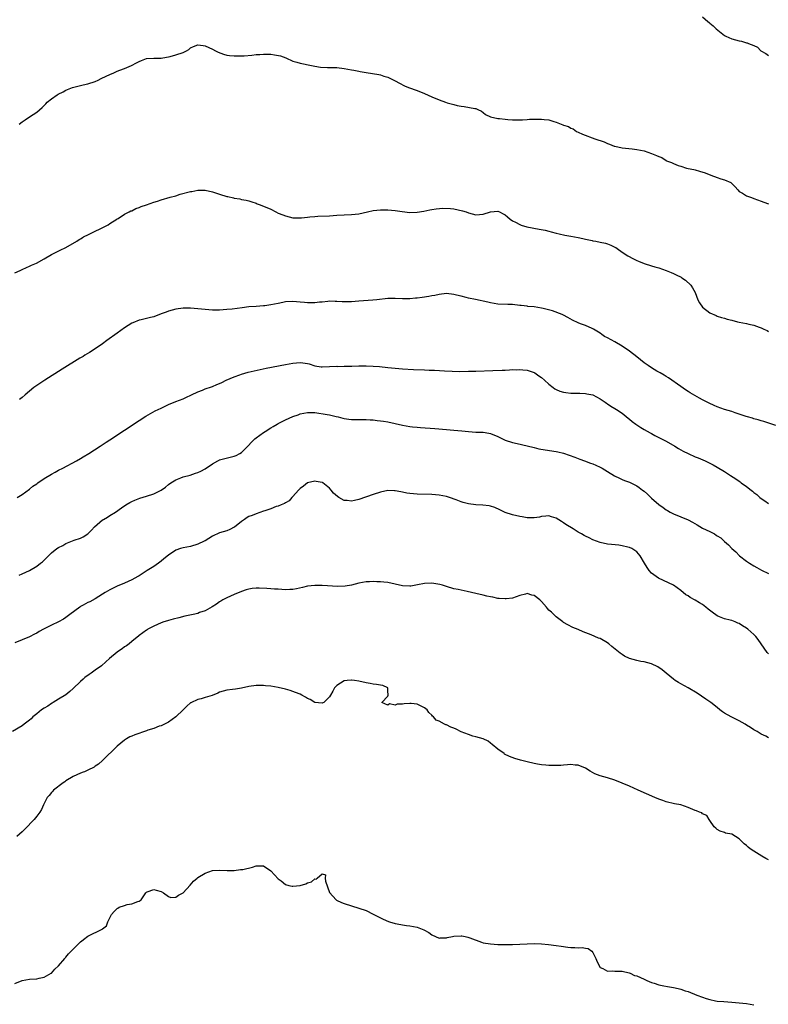
# Model space of a CAD drawing. Units: inches. Extents: x 2604000 to 2607000, y 1500000 to 1503000.
# Drawn here: x 2605748 to 2605953, y 1501432 to 1501702 of the extents above; entities that cross this region are included whole.
import ezdxf

# ---------------------------------------------------------------- set-up
doc = ezdxf.new("R2010")
doc.units = ezdxf.units.IN
doc.header["$MEASUREMENT"] = 0
doc.layers.add('LD26041500_10ft', color=80, linetype='Continuous')

msp = doc.modelspace()

# ---------------------------------------------------------------- linework, layer by layer
at = {"layer": 'LD26041500_10ft'}
for points, elevation in [([(2605935, 1501702.33), (2605936.38, 1501701), (2605936.75, 1501700.75), (2605937, 1501700.55), (2605937.89, 1501699.88), (2605938.66, 1501699), (2605941, 1501697.19), (2605941.32, 1501697), (2605943, 1501696.27), (2605944.02, 1501696.02), (2605945, 1501695.75), (2605945.64, 1501695.64), (2605947, 1501695.2), (2605947.17, 1501695.17), (2605947.5, 1501695), (2605949, 1501694.46), (2605949.98, 1501693.98), (2605950.92, 1501693), (2605952.25, 1501692.25), (2605953, 1501691.71)], 8450), ([(2605748.18, 1501673), (2605749, 1501673.59), (2605749.83, 1501674.17), (2605751, 1501674.94), (2605753, 1501676.23), (2605754.48, 1501677.52), (2605755, 1501678.1), (2605755.47, 1501678.53), (2605755.9, 1501679), (2605757, 1501679.94), (2605758.57, 1501681), (2605758.85, 1501681.15), (2605760.19, 1501681.81), (2605761, 1501682.26), (2605762.79, 1501683), (2605763.11, 1501683.11), (2605765, 1501683.52), (2605765.68, 1501683.71), (2605765.71, 1501683.71), (2605767, 1501683.96), (2605769, 1501684.66), (2605769.83, 1501685), (2605770.59, 1501685.41), (2605771.94, 1501686.06), (2605773, 1501686.55), (2605774.11, 1501687), (2605775, 1501687.42), (2605775.7, 1501687.7), (2605777, 1501688.19), (2605778.88, 1501689), (2605780.3, 1501689.7), (2605781, 1501690.11), (2605781.66, 1501690.34), (2605783, 1501690.89), (2605785, 1501691.04), (2605787.02, 1501691.02), (2605789.44, 1501691.44), (2605791, 1501691.91), (2605793, 1501692.6), (2605793.95, 1501693), (2605794.58, 1501693.42), (2605795, 1501693.8), (2605795.83, 1501694.17), (2605797, 1501694.66), (2605798.46, 1501694.46), (2605799, 1501694.42), (2605801, 1501693.48), (2605801.84, 1501693), (2605802.61, 1501692.61), (2605804.06, 1501692.06), (2605805, 1501691.85), (2605805.72, 1501691.72), (2605807, 1501691.63), (2605807.61, 1501691.61), (2605809, 1501691.63), (2605809.66, 1501691.66), (2605811.82, 1501691.82), (2605813, 1501691.97), (2605814, 1501692), (2605815, 1501692.12), (2605816.07, 1501692.07), (2605817, 1501692.07), (2605817.95, 1501691.95), (2605819.62, 1501691.62), (2605821.06, 1501691.06), (2605823, 1501690.23), (2605824.12, 1501689.88), (2605825, 1501689.63), (2605828.11, 1501689), (2605829, 1501688.8), (2605830.55, 1501688.55), (2605832.45, 1501688.45), (2605833, 1501688.49), (2605834.42, 1501688.42), (2605835, 1501688.43), (2605837, 1501688.16), (2605838.01, 1501688.01), (2605839, 1501687.79), (2605839.7, 1501687.7), (2605841, 1501687.42), (2605841.38, 1501687.38), (2605843, 1501687.07), (2605846.54, 1501686.54), (2605847, 1501686.42), (2605847.87, 1501686.13), (2605849, 1501685.84), (2605850.6, 1501685), (2605851, 1501684.81), (2605852.16, 1501684.16), (2605853.48, 1501683.48), (2605854.65, 1501683), (2605857, 1501682.19), (2605859, 1501681.38), (2605861, 1501680.46), (2605863, 1501679.61), (2605864.71, 1501679), (2605865.15, 1501678.85), (2605867, 1501678.32), (2605867.9, 1501678.1), (2605869, 1501677.86), (2605869.78, 1501677.78), (2605872.75, 1501677.25), (2605873, 1501677.23), (2605873.56, 1501677), (2605874.52, 1501676.52), (2605875, 1501676.17), (2605875.64, 1501675.64), (2605877, 1501674.96), (2605879, 1501674.57), (2605879.48, 1501674.52), (2605881, 1501674.32), (2605881.77, 1501674.23), (2605883, 1501674.13), (2605885, 1501674.14), (2605885.8, 1501674.2), (2605887, 1501674.25), (2605887.69, 1501674.31), (2605889, 1501674.35), (2605891, 1501674.37), (2605891.73, 1501674.27), (2605893, 1501674.12), (2605894.31, 1501673.69), (2605895, 1501673.52), (2605896.83, 1501672.83), (2605897, 1501672.73), (2605898.35, 1501672.35), (2605899, 1501671.88), (2605899.66, 1501671.66), (2605900.53, 1501671), (2605901, 1501670.75), (2605902.21, 1501670.21), (2605905.52, 1501669), (2605906.64, 1501668.64), (2605907, 1501668.49), (2605908.12, 1501668.12), (2605909, 1501667.73), (2605909.54, 1501667.54), (2605910.85, 1501667), (2605911, 1501666.95), (2605913, 1501666.53), (2605915.77, 1501666.23), (2605917, 1501666.07), (2605919, 1501665.66), (2605921, 1501664.95), (2605922.42, 1501664.42), (2605923, 1501664.12), (2605923.83, 1501663.83), (2605925, 1501663.06), (2605925.12, 1501663), (2605926.5, 1501662.5), (2605927, 1501662.23), (2605928.28, 1501661.72), (2605929, 1501661.48), (2605930.57, 1501661), (2605931, 1501660.89), (2605932.59, 1501660.59), (2605933, 1501660.47), (2605934.18, 1501660.18), (2605935.65, 1501659.65), (2605937.21, 1501659), (2605939, 1501658.39), (2605939.96, 1501658.04), (2605941, 1501657.78), (2605942.68, 1501657), (2605942.88, 1501656.88), (2605943, 1501656.75), (2605943.88, 1501655.88), (2605944.59, 1501655), (2605945, 1501654.6), (2605945.86, 1501654.15), (2605947, 1501653.42), (2605948.06, 1501653), (2605948.77, 1501652.77), (2605949, 1501652.71), (2605951, 1501651.93), (2605951.7, 1501651.7), (2605953, 1501651.2)], 8460), ([(2605747, 1501632.36), (2605748.44, 1501633), (2605749, 1501633.31), (2605750.19, 1501633.81), (2605751, 1501634.2), (2605751.58, 1501634.42), (2605752.9, 1501635), (2605755, 1501636.19), (2605757, 1501637.38), (2605759.43, 1501638.57), (2605761, 1501639.29), (2605763.96, 1501641), (2605764.57, 1501641.43), (2605765, 1501641.67), (2605765.68, 1501642.08), (2605765.83, 1501642.17), (2605767.17, 1501642.83), (2605769, 1501643.7), (2605770.37, 1501644.37), (2605771.61, 1501645), (2605772.49, 1501645.51), (2605773, 1501645.83), (2605774.87, 1501647), (2605775, 1501647.1), (2605775.23, 1501647.23), (2605777, 1501648.38), (2605778.24, 1501649), (2605778.72, 1501649.28), (2605779, 1501649.33), (2605780.06, 1501649.94), (2605781, 1501650.19), (2605781.53, 1501650.47), (2605783, 1501650.95), (2605785, 1501651.69), (2605785.98, 1501651.98), (2605787, 1501652.33), (2605789.49, 1501653), (2605791, 1501653.44), (2605792.19, 1501653.81), (2605795, 1501654.56), (2605795.39, 1501654.61), (2605797, 1501654.91), (2605799, 1501654.95), (2605801, 1501654.53), (2605803, 1501653.85), (2605805, 1501653.24), (2605805.21, 1501653.21), (2605806.82, 1501652.82), (2605807, 1501652.76), (2605808.55, 1501652.55), (2605809, 1501652.37), (2605810.25, 1501652.25), (2605811, 1501652), (2605811.8, 1501651.8), (2605813, 1501651.39), (2605813.25, 1501651.25), (2605813.81, 1501651), (2605815, 1501650.61), (2605817, 1501649.72), (2605818.32, 1501649), (2605819, 1501648.7), (2605820.23, 1501648.23), (2605821, 1501647.89), (2605823, 1501647.42), (2605823.38, 1501647.38), (2605825.39, 1501647.39), (2605827, 1501647.59), (2605827.62, 1501647.62), (2605829, 1501647.78), (2605829.8, 1501647.8), (2605833, 1501647.93), (2605835, 1501648.08), (2605837, 1501648.19), (2605839, 1501648.28), (2605841, 1501648.5), (2605843.43, 1501649), (2605845, 1501649.35), (2605847, 1501649.6), (2605849, 1501649.57), (2605851, 1501649.36), (2605852.92, 1501649.08), (2605855, 1501648.86), (2605857, 1501648.94), (2605858.77, 1501649.23), (2605860.46, 1501649.55), (2605861, 1501649.62), (2605862.18, 1501649.82), (2605864.02, 1501649.98), (2605866.09, 1501649.91), (2605867, 1501649.8), (2605869.33, 1501649.33), (2605870.34, 1501649), (2605871, 1501648.72), (2605873, 1501648.18), (2605875, 1501648.4), (2605877, 1501649.06), (2605879, 1501649.22), (2605879.52, 1501649), (2605880.5, 1501648.5), (2605881, 1501648.23), (2605881.63, 1501647.63), (2605882.44, 1501647), (2605883, 1501646.58), (2605883.81, 1501646.19), (2605885, 1501645.53), (2605885.39, 1501645.39), (2605886.97, 1501644.97), (2605890.33, 1501644.33), (2605891.98, 1501643.98), (2605893, 1501643.72), (2605893.58, 1501643.58), (2605895, 1501643.17), (2605895.83, 1501643), (2605897.38, 1501642.62), (2605899, 1501642.37), (2605901, 1501641.99), (2605902.27, 1501641.73), (2605903, 1501641.53), (2605904.82, 1501641.18), (2605905, 1501641.13), (2605905.84, 1501641), (2605907, 1501640.78), (2605908.46, 1501640.46), (2605909, 1501640.29), (2605909.94, 1501639.94), (2605911, 1501639.41), (2605911.25, 1501639.25), (2605911.65, 1501639), (2605913, 1501638.03), (2605914.52, 1501637), (2605916.14, 1501636.14), (2605917, 1501635.74), (2605917.51, 1501635.51), (2605919, 1501634.93), (2605921, 1501634.3), (2605921.96, 1501634.04), (2605923, 1501633.71), (2605925, 1501633.03), (2605926.41, 1501632.41), (2605927, 1501632.19), (2605927.8, 1501631.8), (2605929.14, 1501631.14), (2605929.35, 1501631), (2605930.32, 1501630.32), (2605931.81, 1501629), (2605932.27, 1501628.27), (2605932.97, 1501627), (2605933.73, 1501625), (2605934.16, 1501624.16), (2605935, 1501623), (2605937, 1501621.47), (2605938.66, 1501620.66), (2605939, 1501620.56), (2605940.13, 1501620.13), (2605941, 1501620), (2605941.73, 1501619.73), (2605943, 1501619.46), (2605944.5, 1501619), (2605945, 1501618.89), (2605947, 1501618.52), (2605947.63, 1501618.37), (2605949, 1501618.1), (2605950.46, 1501617.54), (2605951, 1501617.37), (2605951.7, 1501617), (2605952.61, 1501616.61), (2605953, 1501616.36)], 8470), ([(2605955, 1501590.67), (2605951.75, 1501591.75), (2605951, 1501591.95), (2605950.21, 1501592.21), (2605949, 1501592.49), (2605948.62, 1501592.62), (2605947.22, 1501593), (2605946.9, 1501593.1), (2605945, 1501593.78), (2605943.88, 1501594.12), (2605943, 1501594.44), (2605941, 1501595.01), (2605939, 1501595.7), (2605938.11, 1501596.11), (2605936.76, 1501596.76), (2605935, 1501597.7), (2605934.13, 1501598.13), (2605931.57, 1501599.57), (2605931, 1501599.95), (2605930.36, 1501600.36), (2605929, 1501601.28), (2605925.64, 1501603.64), (2605925, 1501604.05), (2605924.44, 1501604.44), (2605923.4, 1501605), (2605922.5, 1501605.5), (2605921, 1501606.39), (2605920.11, 1501607), (2605919, 1501607.79), (2605917, 1501609.44), (2605915, 1501610.99), (2605913, 1501612.36), (2605911, 1501613.53), (2605910.02, 1501614.02), (2605909, 1501614.61), (2605908.2, 1501615), (2605907.47, 1501615.47), (2605907, 1501615.91), (2605905.15, 1501617), (2605905, 1501617.1), (2605904.85, 1501617.15), (2605903, 1501617.93), (2605901.59, 1501618.41), (2605901, 1501618.68), (2605899.44, 1501619.44), (2605898.14, 1501620.14), (2605897, 1501620.82), (2605896.63, 1501621), (2605893.96, 1501621.96), (2605891.41, 1501622.59), (2605891, 1501622.71), (2605889, 1501623.03), (2605887.19, 1501623.19), (2605887, 1501623.23), (2605885.39, 1501623.39), (2605885, 1501623.45), (2605883, 1501623.67), (2605881.74, 1501623.74), (2605879, 1501623.84), (2605878, 1501624), (2605877, 1501624.14), (2605876.32, 1501624.32), (2605872.94, 1501625.06), (2605871, 1501625.46), (2605870.37, 1501625.63), (2605869, 1501625.94), (2605867.71, 1501626.29), (2605867, 1501626.46), (2605865, 1501626.69), (2605863, 1501626.47), (2605861.83, 1501626.17), (2605861, 1501626.04), (2605860.14, 1501625.86), (2605858.37, 1501625.63), (2605857, 1501625.48), (2605856.55, 1501625.45), (2605855, 1501625.29), (2605853, 1501625.25), (2605851, 1501625.38), (2605850.64, 1501625.36), (2605849, 1501625.37), (2605845.98, 1501625), (2605844.88, 1501624.88), (2605841, 1501624.58), (2605839, 1501624.44), (2605838.43, 1501624.43), (2605836.44, 1501624.44), (2605835, 1501624.55), (2605834.54, 1501624.54), (2605833, 1501624.57), (2605832.54, 1501624.54), (2605831, 1501624.37), (2605830.33, 1501624.33), (2605829, 1501624.17), (2605827, 1501624.16), (2605826.22, 1501624.22), (2605825, 1501624.35), (2605823, 1501624.52), (2605821, 1501624.39), (2605820.23, 1501624.23), (2605819, 1501624.01), (2605817, 1501623.59), (2605815.38, 1501623.38), (2605815, 1501623.34), (2605813, 1501623.2), (2605811, 1501623.03), (2605809.19, 1501622.81), (2605806.46, 1501622.46), (2605805, 1501622.3), (2605803, 1501622.15), (2605801, 1501622.16), (2605799, 1501622.31), (2605797, 1501622.53), (2605795, 1501622.67), (2605793, 1501622.66), (2605791, 1501622.41), (2605789, 1501621.88), (2605788.35, 1501621.65), (2605787, 1501621.13), (2605785, 1501620.37), (2605784.12, 1501620.12), (2605781.52, 1501619.52), (2605781, 1501619.43), (2605779.26, 1501618.74), (2605779, 1501618.62), (2605778.03, 1501617.97), (2605777, 1501617.31), (2605775, 1501615.83), (2605772.16, 1501613.84), (2605771, 1501612.98), (2605769, 1501611.6), (2605767.42, 1501610.58), (2605766.18, 1501609.82), (2605765.68, 1501609.53), (2605764.75, 1501609), (2605759.95, 1501606.05), (2605755.25, 1501603), (2605753.87, 1501602.13), (2605753, 1501601.56), (2605752.25, 1501601), (2605751, 1501600.02), (2605749.84, 1501599), (2605749, 1501598.33), (2605748.28, 1501597.72)], 8480), ([(2605747.67, 1501571), (2605749, 1501571.78), (2605751, 1501573.26), (2605751.97, 1501574.03), (2605753, 1501574.74), (2605753.35, 1501575), (2605755, 1501576.12), (2605757, 1501577.36), (2605758.08, 1501577.92), (2605759, 1501578.43), (2605760.13, 1501579), (2605763.85, 1501581), (2605765, 1501581.66), (2605765.68, 1501582.07), (2605767.23, 1501583), (2605770.37, 1501585), (2605771.95, 1501586.05), (2605773, 1501586.71), (2605781, 1501591.99), (2605782.83, 1501593.17), (2605784.09, 1501593.91), (2605785.39, 1501594.62), (2605786.19, 1501595), (2605787, 1501595.42), (2605789, 1501596.34), (2605791, 1501597.16), (2605793, 1501597.94), (2605793.74, 1501598.26), (2605795.33, 1501599), (2605797, 1501599.85), (2605798.34, 1501600.34), (2605799, 1501600.62), (2605800.76, 1501601.24), (2605801, 1501601.28), (2605802.19, 1501601.81), (2605803, 1501602.12), (2605803.58, 1501602.42), (2605804.78, 1501603), (2605807, 1501603.97), (2605808.49, 1501604.49), (2605809, 1501604.69), (2605810.79, 1501605.21), (2605812.4, 1501605.6), (2605815.7, 1501606.3), (2605821, 1501607.34), (2605823, 1501607.69), (2605825, 1501607.84), (2605825.75, 1501607.75), (2605827, 1501607.56), (2605827.45, 1501607.45), (2605829, 1501606.96), (2605830.71, 1501606.71), (2605831, 1501606.68), (2605835, 1501606.81), (2605835.21, 1501606.79), (2605837, 1501606.81), (2605838.87, 1501606.87), (2605839.15, 1501606.85), (2605841, 1501606.95), (2605843, 1501606.98), (2605845, 1501606.89), (2605846.73, 1501606.72), (2605849, 1501606.47), (2605851, 1501606.29), (2605853, 1501606.15), (2605856.02, 1501605.98), (2605859, 1501605.85), (2605860.22, 1501605.78), (2605861.72, 1501605.72), (2605864.44, 1501605.56), (2605866.54, 1501605.46), (2605868.58, 1501605.42), (2605871, 1501605.47), (2605873, 1501605.53), (2605877.65, 1501605.65), (2605880.25, 1501605.75), (2605881, 1501605.8), (2605882.18, 1501605.82), (2605883, 1501605.91), (2605884.13, 1501605.87), (2605885, 1501605.94), (2605885.88, 1501605.88), (2605887, 1501605.73), (2605889, 1501605.08), (2605889.12, 1501605), (2605890.25, 1501604.25), (2605891, 1501603.78), (2605891.81, 1501603), (2605893, 1501601.95), (2605894.15, 1501601), (2605894.63, 1501600.63), (2605895, 1501600.45), (2605896.01, 1501600.01), (2605897, 1501599.76), (2605897.64, 1501599.64), (2605899, 1501599.52), (2605899.5, 1501599.5), (2605901.45, 1501599.45), (2605903, 1501599.38), (2605903.33, 1501599.33), (2605905.02, 1501599), (2605907, 1501597.89), (2605908.33, 1501597), (2605908.71, 1501596.71), (2605909, 1501596.54), (2605909.92, 1501595.92), (2605911, 1501595.32), (2605911.5, 1501595), (2605913, 1501593.98), (2605914.64, 1501592.64), (2605915, 1501592.37), (2605915.74, 1501591.74), (2605916.73, 1501591), (2605918.08, 1501590.08), (2605919, 1501589.54), (2605920.62, 1501588.62), (2605921, 1501588.42), (2605921.91, 1501587.91), (2605923, 1501587.39), (2605923.25, 1501587.25), (2605923.78, 1501587), (2605925, 1501586.34), (2605927.37, 1501585), (2605928.39, 1501584.39), (2605929.67, 1501583.67), (2605931.02, 1501583.02), (2605933, 1501582.11), (2605933.77, 1501581.77), (2605935.65, 1501581), (2605937, 1501580.37), (2605937.9, 1501579.9), (2605939, 1501579.3), (2605941, 1501578.1), (2605942.64, 1501577), (2605944.09, 1501576.09), (2605945, 1501575.41), (2605945.24, 1501575.24), (2605945.53, 1501575), (2605947, 1501573.98), (2605948.22, 1501573), (2605948.67, 1501572.67), (2605949, 1501572.38), (2605949.8, 1501571.81), (2605950.63, 1501571), (2605951, 1501570.7), (2605951.96, 1501570.04), (2605953, 1501569.35)], 8490), ([(2605748.24, 1501549.76), (2605749, 1501550.07), (2605751.07, 1501551), (2605753, 1501552.19), (2605754.08, 1501553), (2605754.58, 1501553.42), (2605755, 1501553.87), (2605756.23, 1501555), (2605757, 1501555.81), (2605758.51, 1501557), (2605759, 1501557.31), (2605760.12, 1501557.88), (2605761, 1501558.4), (2605761.4, 1501558.6), (2605763.27, 1501559.27), (2605765, 1501559.84), (2605765.68, 1501560.26), (2605766.95, 1501561.05), (2605767.98, 1501562.02), (2605768.84, 1501563), (2605771, 1501564.84), (2605771.25, 1501565), (2605772.37, 1501565.63), (2605773, 1501566.07), (2605774.51, 1501567), (2605776.19, 1501568.19), (2605777.4, 1501569), (2605778.44, 1501569.56), (2605779, 1501569.89), (2605779.78, 1501570.22), (2605781.22, 1501570.78), (2605783, 1501571.29), (2605785, 1501572.01), (2605786.98, 1501573), (2605788.16, 1501573.84), (2605789, 1501574.49), (2605789.69, 1501575), (2605791, 1501575.84), (2605792.36, 1501576.36), (2605793, 1501576.63), (2605794.9, 1501577.1), (2605796.42, 1501577.58), (2605797, 1501577.79), (2605797.84, 1501578.16), (2605799, 1501578.8), (2605801, 1501580.14), (2605802.53, 1501581), (2605802.84, 1501581.16), (2605803, 1501581.22), (2605804.4, 1501581.6), (2605807, 1501582.26), (2605807.51, 1501582.49), (2605808.55, 1501583), (2605809, 1501583.31), (2605810.69, 1501585), (2605811.79, 1501586.21), (2605812.65, 1501587), (2605813, 1501587.28), (2605815, 1501588.7), (2605815.45, 1501589), (2605817, 1501589.97), (2605817.65, 1501590.35), (2605818.71, 1501591), (2605819, 1501591.16), (2605821, 1501592.17), (2605823, 1501593.12), (2605824.42, 1501593.58), (2605825, 1501593.84), (2605826.02, 1501593.98), (2605827, 1501594.24), (2605827.82, 1501594.18), (2605829, 1501594.18), (2605832.34, 1501593.66), (2605833, 1501593.53), (2605834.86, 1501593.14), (2605835.4, 1501593), (2605836.62, 1501592.62), (2605837, 1501592.57), (2605838.33, 1501592.33), (2605839, 1501592.32), (2605840.26, 1501592.26), (2605841, 1501592.3), (2605842.24, 1501592.24), (2605843, 1501592.27), (2605844.15, 1501592.15), (2605845, 1501592.16), (2605846.01, 1501592.01), (2605847, 1501591.95), (2605847.8, 1501591.8), (2605849, 1501591.61), (2605853, 1501590.7), (2605855, 1501590.37), (2605855.71, 1501590.29), (2605857, 1501590.15), (2605857.92, 1501590.08), (2605861.83, 1501589.83), (2605865, 1501589.58), (2605867, 1501589.4), (2605869.18, 1501589.18), (2605871, 1501588.98), (2605873, 1501588.83), (2605874.79, 1501588.79), (2605875, 1501588.78), (2605876.57, 1501588.57), (2605877, 1501588.5), (2605879, 1501587.68), (2605879.43, 1501587.43), (2605880.29, 1501587), (2605881, 1501586.67), (2605883, 1501585.99), (2605884.32, 1501585.68), (2605887, 1501585.13), (2605889, 1501584.62), (2605890.27, 1501584.27), (2605891.95, 1501583.95), (2605895, 1501583.53), (2605895.44, 1501583.44), (2605897, 1501583.05), (2605900.03, 1501581.97), (2605901.42, 1501581.42), (2605902.74, 1501581), (2605904.37, 1501580.37), (2605905, 1501580.16), (2605905.79, 1501579.79), (2605907, 1501579.3), (2605907.54, 1501579), (2605909, 1501578.12), (2605910.92, 1501576.92), (2605912.24, 1501576.24), (2605913, 1501575.93), (2605913.65, 1501575.65), (2605915, 1501575.14), (2605917, 1501574.13), (2605917.68, 1501573.68), (2605918.58, 1501573), (2605919, 1501572.66), (2605919.89, 1501571.89), (2605921, 1501570.79), (2605923, 1501569.04), (2605924.22, 1501568.22), (2605925, 1501567.64), (2605925.41, 1501567.41), (2605926.1, 1501567), (2605927, 1501566.52), (2605929, 1501565.71), (2605931, 1501564.83), (2605932.19, 1501564.19), (2605933.46, 1501563.46), (2605935, 1501562.63), (2605937, 1501561.64), (2605938.23, 1501561), (2605938.71, 1501560.71), (2605939, 1501560.5), (2605939.94, 1501559.94), (2605941, 1501558.98), (2605942.08, 1501558.08), (2605943, 1501557.02), (2605944.09, 1501556.09), (2605945.11, 1501555), (2605947, 1501553.59), (2605947.85, 1501553), (2605949, 1501552.29), (2605949.81, 1501551.81), (2605951.12, 1501551.12), (2605953, 1501550.24)], 8500), ([(2605953, 1501528.23), (2605952.59, 1501528.59), (2605950.15, 1501532.15), (2605949.54, 1501533), (2605949.28, 1501533.28), (2605949, 1501533.53), (2605947.31, 1501535), (2605947, 1501535.24), (2605945.89, 1501535.89), (2605945, 1501536.53), (2605944.65, 1501536.65), (2605943.86, 1501537), (2605943, 1501537.33), (2605942.55, 1501537.45), (2605941, 1501537.78), (2605939.6, 1501538.4), (2605939, 1501538.63), (2605937.63, 1501539.63), (2605936.49, 1501540.49), (2605935.89, 1501541), (2605935, 1501541.7), (2605934.17, 1501542.17), (2605933, 1501542.94), (2605931.63, 1501543.63), (2605931, 1501544.09), (2605930.42, 1501544.42), (2605929, 1501545.59), (2605927.02, 1501547.02), (2605925.68, 1501547.68), (2605924.29, 1501548.29), (2605922.91, 1501548.91), (2605921, 1501550.32), (2605920.4, 1501551), (2605919.83, 1501551.83), (2605919.13, 1501553), (2605917.96, 1501555), (2605917, 1501556.09), (2605916.48, 1501556.48), (2605915.65, 1501557), (2605915, 1501557.3), (2605914.59, 1501557.41), (2605913, 1501557.76), (2605912.08, 1501557.91), (2605910.09, 1501558.09), (2605909, 1501558.25), (2605907, 1501558.65), (2605905, 1501559.39), (2605903.96, 1501559.96), (2605903, 1501560.4), (2605902.62, 1501560.62), (2605901.87, 1501561), (2605901, 1501561.5), (2605899.59, 1501562.41), (2605897.61, 1501563.61), (2605897, 1501564.09), (2605896.4, 1501564.4), (2605895, 1501565.3), (2605893.7, 1501565.7), (2605893, 1501565.96), (2605892.14, 1501565.86), (2605891, 1501565.78), (2605890.38, 1501565.62), (2605889, 1501565.4), (2605888.62, 1501565.38), (2605887, 1501565.43), (2605885.68, 1501565.68), (2605885, 1501565.78), (2605883, 1501566.25), (2605881, 1501566.91), (2605879.6, 1501567.6), (2605878.22, 1501568.22), (2605877, 1501568.59), (2605876.66, 1501568.66), (2605874.89, 1501568.89), (2605873, 1501568.97), (2605871, 1501569.2), (2605869.57, 1501569.57), (2605869, 1501569.77), (2605867.64, 1501570.36), (2605865.85, 1501571), (2605865, 1501571.26), (2605863, 1501571.6), (2605861, 1501571.76), (2605857, 1501571.92), (2605856, 1501572), (2605855, 1501572.1), (2605854.2, 1501572.2), (2605853, 1501572.44), (2605852.49, 1501572.49), (2605851, 1501572.8), (2605850.79, 1501572.79), (2605849, 1501572.84), (2605847, 1501572.41), (2605845, 1501571.77), (2605841, 1501570.44), (2605839.81, 1501570.19), (2605839, 1501569.99), (2605837.85, 1501570.15), (2605837, 1501570.14), (2605835.57, 1501571), (2605835.2, 1501571.2), (2605834.14, 1501572.14), (2605833.52, 1501573), (2605833, 1501573.52), (2605831.18, 1501575), (2605831.07, 1501575.07), (2605831, 1501575.09), (2605829.38, 1501575.38), (2605829, 1501575.39), (2605826.98, 1501575), (2605825.92, 1501574.08), (2605825, 1501573.46), (2605824.78, 1501573.22), (2605824.52, 1501573), (2605823, 1501571.23), (2605822.75, 1501571), (2605821.98, 1501570.02), (2605821, 1501569.54), (2605820.7, 1501569.3), (2605819.85, 1501569), (2605819, 1501568.63), (2605818.47, 1501568.47), (2605817, 1501567.88), (2605815.36, 1501567.36), (2605815, 1501567.21), (2605813, 1501566.55), (2605811.91, 1501566.09), (2605811, 1501565.75), (2605810.51, 1501565.49), (2605809.77, 1501565), (2605809, 1501564.43), (2605807.1, 1501562.9), (2605807, 1501562.83), (2605805.79, 1501562.21), (2605805, 1501561.89), (2605803, 1501561.29), (2605801, 1501560.41), (2605799, 1501559.14), (2605798.74, 1501559), (2605797, 1501558.2), (2605795, 1501557.62), (2605793, 1501557.22), (2605792.27, 1501557), (2605791, 1501556.55), (2605789, 1501555.24), (2605787.79, 1501554.21), (2605787, 1501553.58), (2605786.69, 1501553.31), (2605786.27, 1501553), (2605785, 1501552.15), (2605783.23, 1501551), (2605781, 1501549.59), (2605780.62, 1501549.38), (2605779, 1501548.44), (2605777, 1501547.58), (2605775, 1501546.77), (2605773, 1501545.77), (2605771.68, 1501545), (2605771, 1501544.55), (2605769, 1501543.31), (2605767.5, 1501542.5), (2605767, 1501542.26), (2605765.68, 1501541.53), (2605765, 1501541.15), (2605764.76, 1501541), (2605762.04, 1501539), (2605761, 1501538.19), (2605760.28, 1501537.72), (2605759, 1501537), (2605757, 1501536.07), (2605754.82, 1501535), (2605753.65, 1501534.35), (2605753, 1501533.94), (2605752.36, 1501533.64), (2605751, 1501532.89), (2605747, 1501531.28)], 8510), ([(2605953, 1501505.32), (2605952.27, 1501505.73), (2605951, 1501506.35), (2605949.94, 1501507), (2605949, 1501507.51), (2605948.11, 1501508.11), (2605947, 1501508.77), (2605946.65, 1501509), (2605945, 1501509.91), (2605942.84, 1501511), (2605941, 1501512.04), (2605940.44, 1501512.44), (2605939.74, 1501513), (2605939, 1501513.55), (2605937.26, 1501515), (2605935.91, 1501515.91), (2605934.68, 1501516.68), (2605933.48, 1501517.48), (2605931, 1501518.94), (2605929, 1501520.09), (2605928.39, 1501520.39), (2605927.45, 1501521), (2605927, 1501521.33), (2605925, 1501523), (2605923.93, 1501523.93), (2605922.71, 1501524.71), (2605921, 1501525.52), (2605919, 1501526.04), (2605918.13, 1501526.13), (2605917, 1501526.4), (2605915, 1501526.99), (2605913.62, 1501527.62), (2605913, 1501528.07), (2605912.42, 1501528.42), (2605910.22, 1501530.22), (2605909.33, 1501531), (2605909, 1501531.24), (2605907, 1501532.41), (2605906.58, 1501532.58), (2605904.53, 1501533.47), (2605902.31, 1501534.31), (2605901, 1501534.88), (2605899.49, 1501535.49), (2605898.15, 1501536.15), (2605897, 1501536.8), (2605896.76, 1501537), (2605895, 1501538.38), (2605894.37, 1501539), (2605893.66, 1501539.66), (2605893, 1501540.21), (2605892.62, 1501540.62), (2605892.31, 1501541), (2605891, 1501542.52), (2605890.54, 1501543), (2605889, 1501544.17), (2605888.29, 1501544.29), (2605887, 1501544.71), (2605886.58, 1501544.58), (2605885, 1501544.19), (2605883, 1501543.46), (2605881.29, 1501543.29), (2605881, 1501543.24), (2605879.41, 1501543.41), (2605879, 1501543.42), (2605877.7, 1501543.7), (2605877, 1501543.79), (2605876.05, 1501544.05), (2605875, 1501544.27), (2605873, 1501544.78), (2605870.69, 1501545.31), (2605869, 1501545.64), (2605868.17, 1501545.83), (2605867, 1501546.06), (2605865, 1501546.63), (2605863.93, 1501547), (2605863.21, 1501547.21), (2605861.49, 1501547.49), (2605861, 1501547.56), (2605859, 1501547.46), (2605857.09, 1501547.09), (2605855.21, 1501546.79), (2605855, 1501546.78), (2605853, 1501546.88), (2605849, 1501547.76), (2605847.85, 1501547.85), (2605847, 1501547.96), (2605845.95, 1501547.95), (2605845, 1501548.02), (2605843.96, 1501547.96), (2605843, 1501547.96), (2605841, 1501547.55), (2605839.02, 1501546.98), (2605837.3, 1501546.7), (2605835.32, 1501546.68), (2605831, 1501546.94), (2605829, 1501546.97), (2605827, 1501546.71), (2605825.65, 1501546.35), (2605824, 1501546), (2605823, 1501545.86), (2605822.19, 1501545.81), (2605821, 1501545.78), (2605819, 1501545.89), (2605818.03, 1501545.97), (2605817, 1501546.04), (2605815.88, 1501546.12), (2605813.81, 1501546.19), (2605813, 1501546.16), (2605811.93, 1501546.07), (2605811, 1501545.92), (2605810.26, 1501545.74), (2605809, 1501545.33), (2605807, 1501544.48), (2605805, 1501543.58), (2605803.84, 1501543), (2605803.32, 1501542.68), (2605803, 1501542.5), (2605802.16, 1501541.84), (2605800.94, 1501541.06), (2605799, 1501540.01), (2605797.51, 1501539.51), (2605797, 1501539.32), (2605795.73, 1501539), (2605793.48, 1501538.52), (2605791.87, 1501538.13), (2605790.3, 1501537.7), (2605789, 1501537.37), (2605788.73, 1501537.27), (2605787.75, 1501537), (2605787, 1501536.73), (2605785, 1501535.8), (2605783.4, 1501535), (2605783.15, 1501534.85), (2605783, 1501534.75), (2605781, 1501533.25), (2605780.87, 1501533.13), (2605779, 1501531.59), (2605778.25, 1501531), (2605777.52, 1501530.48), (2605777, 1501530.16), (2605776.34, 1501529.66), (2605775.35, 1501529), (2605775, 1501528.75), (2605772.91, 1501527), (2605771.93, 1501526.07), (2605770.69, 1501525), (2605769, 1501523.75), (2605767.93, 1501523), (2605767.37, 1501522.63), (2605766.19, 1501521.81), (2605765.68, 1501521.35), (2605765, 1501520.73), (2605763, 1501518.81), (2605762.04, 1501517.96), (2605760.93, 1501517.07), (2605759, 1501515.85), (2605757.54, 1501515), (2605757.21, 1501514.79), (2605757, 1501514.68), (2605756.01, 1501513.99), (2605755, 1501513.41), (2605754.34, 1501513), (2605753, 1501511.9), (2605751.94, 1501511), (2605751.48, 1501510.52), (2605751, 1501510.11), (2605749.61, 1501509), (2605749, 1501508.59), (2605746.42, 1501507)], 8520), ([(2605953, 1501471.96), (2605952.31, 1501472.31), (2605951.16, 1501473), (2605949, 1501474.34), (2605948.03, 1501475), (2605947.42, 1501475.42), (2605947, 1501475.85), (2605946.36, 1501476.36), (2605945.74, 1501477), (2605945, 1501477.71), (2605943, 1501478.95), (2605941.29, 1501479.29), (2605941, 1501479.43), (2605939.78, 1501479.78), (2605939, 1501480.25), (2605938.6, 1501480.6), (2605938.17, 1501481), (2605937, 1501482.69), (2605936.75, 1501483), (2605936.11, 1501484.11), (2605935, 1501484.55), (2605934.76, 1501484.77), (2605934.17, 1501485), (2605933.36, 1501485.36), (2605933, 1501485.41), (2605932.32, 1501485.68), (2605931, 1501486.25), (2605929, 1501486.98), (2605927.3, 1501487.3), (2605925, 1501487.83), (2605924.15, 1501488.15), (2605923, 1501488.53), (2605921.9, 1501489), (2605917.36, 1501491), (2605915, 1501492.08), (2605913, 1501492.95), (2605911, 1501493.73), (2605909, 1501494.34), (2605907, 1501494.9), (2605905.52, 1501495.51), (2605904.23, 1501496.23), (2605903, 1501497.03), (2605901, 1501497.85), (2605900.13, 1501497.87), (2605899, 1501498.01), (2605898.11, 1501497.89), (2605897, 1501497.87), (2605896.21, 1501497.79), (2605895, 1501497.72), (2605894.26, 1501497.74), (2605893, 1501497.72), (2605892.16, 1501497.84), (2605891, 1501497.91), (2605889.86, 1501498.14), (2605889, 1501498.27), (2605887, 1501498.72), (2605885.18, 1501499.18), (2605883.65, 1501499.65), (2605882.2, 1501500.2), (2605880.88, 1501500.88), (2605880.72, 1501501), (2605879, 1501502.23), (2605877.52, 1501503.52), (2605877, 1501503.87), (2605876.36, 1501504.36), (2605874.99, 1501504.99), (2605873, 1501505.61), (2605872.2, 1501505.8), (2605871, 1501506.21), (2605869.03, 1501506.97), (2605867.64, 1501507.64), (2605867, 1501507.92), (2605866.21, 1501508.21), (2605865, 1501508.82), (2605864.84, 1501508.84), (2605864.49, 1501509), (2605863, 1501509.83), (2605862.13, 1501510.13), (2605861.47, 1501511), (2605861.19, 1501511.19), (2605861, 1501511.46), (2605860.19, 1501512.19), (2605859.69, 1501513), (2605859, 1501513.48), (2605857, 1501514.46), (2605855.35, 1501514.65), (2605855, 1501514.7), (2605853.44, 1501514.56), (2605853, 1501514.48), (2605851.53, 1501514.47), (2605851, 1501514.24), (2605849.45, 1501514.55), (2605849, 1501514.22), (2605847.36, 1501515), (2605849, 1501516.73), (2605849.07, 1501517), (2605849, 1501518.18), (2605848.92, 1501519), (2605847.63, 1501519.63), (2605847, 1501519.66), (2605845.91, 1501519.91), (2605845, 1501519.94), (2605844.13, 1501520.13), (2605843, 1501520.31), (2605841, 1501520.81), (2605839.89, 1501521), (2605839, 1501521.09), (2605838.91, 1501521.09), (2605837.89, 1501521), (2605837, 1501520.87), (2605835, 1501519.6), (2605834.38, 1501519), (2605833.97, 1501518.03), (2605833.28, 1501517), (2605833, 1501516.51), (2605831.43, 1501515), (2605831.16, 1501514.84), (2605831, 1501514.78), (2605829, 1501514.95), (2605827.75, 1501515.75), (2605827, 1501516.09), (2605826.45, 1501516.45), (2605825.42, 1501517), (2605825, 1501517.2), (2605824.7, 1501517.3), (2605823, 1501517.97), (2605822.24, 1501518.24), (2605821, 1501518.56), (2605819.03, 1501519.03), (2605817, 1501519.41), (2605815.54, 1501519.54), (2605815, 1501519.63), (2605813.59, 1501519.59), (2605813, 1501519.6), (2605811, 1501519.29), (2605809, 1501518.9), (2605807.36, 1501518.64), (2605806.47, 1501518.47), (2605805, 1501518.29), (2605803.96, 1501518.04), (2605803, 1501517.74), (2605802.49, 1501517.51), (2605800.91, 1501516.91), (2605799, 1501516.34), (2605797.99, 1501515.99), (2605797, 1501515.77), (2605795.09, 1501514.91), (2605795, 1501514.84), (2605794.07, 1501513.93), (2605793, 1501512.93), (2605791, 1501511.01), (2605789, 1501509.63), (2605788.64, 1501509.36), (2605787, 1501508.59), (2605786.45, 1501508.45), (2605785, 1501507.86), (2605783.39, 1501507.39), (2605783, 1501507.24), (2605779.84, 1501506.16), (2605779, 1501505.73), (2605778.44, 1501505.56), (2605777.53, 1501505), (2605777, 1501504.63), (2605775, 1501503.02), (2605771, 1501499.07), (2605769.85, 1501498.15), (2605769, 1501497.52), (2605768.68, 1501497.32), (2605767, 1501496.43), (2605766.06, 1501496.06), (2605765.68, 1501495.9), (2605765, 1501495.62), (2605763, 1501494.76), (2605761, 1501493.55), (2605760.69, 1501493.31), (2605760.24, 1501493), (2605757.62, 1501491), (2605757.33, 1501490.67), (2605757, 1501490.35), (2605756.44, 1501489.56), (2605755.84, 1501489), (2605755, 1501487.38), (2605754.82, 1501487), (2605754.27, 1501485.73), (2605753.85, 1501485), (2605753, 1501483.9), (2605752.33, 1501483), (2605751.68, 1501482.32), (2605750.39, 1501481), (2605749, 1501479.66), (2605747.61, 1501478.39)], 8530), ([(2605747, 1501438.14), (2605749, 1501438.99), (2605751, 1501439.33), (2605753, 1501439.49), (2605753.65, 1501439.65), (2605755, 1501439.93), (2605756.94, 1501441), (2605757, 1501441.04), (2605757.93, 1501442.07), (2605758.95, 1501443), (2605760.68, 1501445), (2605760.81, 1501445.19), (2605761, 1501445.38), (2605761.69, 1501446.31), (2605762.43, 1501447), (2605763, 1501447.6), (2605764.42, 1501449), (2605765, 1501449.55), (2605765.68, 1501450.11), (2605765.8, 1501450.2), (2605767, 1501451.1), (2605770.93, 1501453.07), (2605771, 1501453.13), (2605772.06, 1501453.94), (2605772.47, 1501455), (2605773, 1501456.08), (2605773.42, 1501457), (2605774.16, 1501457.84), (2605775, 1501458.7), (2605775.19, 1501458.81), (2605775.57, 1501459), (2605777, 1501459.51), (2605777.73, 1501459.73), (2605779, 1501459.96), (2605780.61, 1501460.61), (2605781, 1501460.68), (2605781.55, 1501461), (2605782.43, 1501462.43), (2605782.84, 1501463), (2605783, 1501463.15), (2605783.2, 1501463.2), (2605785, 1501463.84), (2605785.66, 1501463.66), (2605787, 1501463.34), (2605787.63, 1501463), (2605789, 1501461.92), (2605789.69, 1501461.69), (2605791, 1501461.78), (2605791.72, 1501462.28), (2605793, 1501462.92), (2605794.92, 1501465.08), (2605795.87, 1501466.13), (2605796.83, 1501467), (2605797, 1501467.13), (2605799, 1501468.33), (2605801, 1501469.08), (2605803, 1501469.18), (2605805.03, 1501469.03), (2605807, 1501469.07), (2605808.68, 1501469.32), (2605809, 1501469.31), (2605809.37, 1501469.37), (2605811.99, 1501470.01), (2605813, 1501470.31), (2605814.37, 1501470.37), (2605815, 1501470.29), (2605816.99, 1501468.99), (2605819, 1501466.8), (2605819.81, 1501466.19), (2605821, 1501465.24), (2605821.91, 1501465), (2605822.79, 1501464.79), (2605823, 1501464.76), (2605825, 1501464.96), (2605826.56, 1501465.44), (2605827, 1501465.65), (2605828.08, 1501465.92), (2605829, 1501466.74), (2605829.34, 1501466.66), (2605829.65, 1501467), (2605831, 1501468.15), (2605831.9, 1501467.9), (2605831.85, 1501467), (2605831.89, 1501466.11), (2605833.04, 1501463.04), (2605834.83, 1501461), (2605834.93, 1501460.93), (2605836.31, 1501460.31), (2605837, 1501460.05), (2605841, 1501458.81), (2605843, 1501458.09), (2605845, 1501457.15), (2605847.73, 1501455.73), (2605849.11, 1501455.11), (2605849.44, 1501455), (2605851, 1501454.58), (2605851.5, 1501454.5), (2605853, 1501454.2), (2605854.04, 1501454.04), (2605855, 1501453.93), (2605857, 1501453.53), (2605858.84, 1501452.84), (2605860.13, 1501452.13), (2605861, 1501451.49), (2605862, 1501451), (2605863, 1501450.61), (2605863.3, 1501450.7), (2605865, 1501450.7), (2605865.22, 1501450.78), (2605866.62, 1501451), (2605867, 1501451.07), (2605869, 1501451.2), (2605869.18, 1501451.18), (2605870.06, 1501451), (2605870.87, 1501450.87), (2605871.35, 1501450.65), (2605874.53, 1501449.47), (2605875, 1501449.33), (2605877, 1501448.99), (2605879, 1501448.84), (2605881, 1501448.81), (2605883, 1501448.87), (2605887, 1501449.06), (2605889.1, 1501449.1), (2605891, 1501449.05), (2605892.88, 1501448.88), (2605895, 1501448.59), (2605896.36, 1501448.36), (2605898.14, 1501448.14), (2605899, 1501448.05), (2605900.04, 1501448.04), (2605901, 1501447.96), (2605902.04, 1501448.04), (2605903, 1501447.88), (2605903.72, 1501447.72), (2605904.69, 1501447), (2605905, 1501446.69), (2605905.83, 1501445), (2605906.14, 1501444.14), (2605907, 1501442.57), (2605907.72, 1501442.28), (2605909, 1501441.52), (2605910.4, 1501441.6), (2605911, 1501441.56), (2605912.45, 1501441.55), (2605913, 1501441.53), (2605914.91, 1501441.09), (2605915.18, 1501441), (2605916.41, 1501440.41), (2605917, 1501440.24), (2605919, 1501439.37), (2605919.76, 1501439), (2605921, 1501438.48), (2605921.75, 1501438.25), (2605923, 1501437.84), (2605924.42, 1501437.58), (2605925.37, 1501437.37), (2605927, 1501437.13), (2605927.45, 1501437), (2605928.7, 1501436.7), (2605929, 1501436.67), (2605930.22, 1501436.22), (2605931, 1501436.01), (2605933.42, 1501435), (2605935, 1501434.41), (2605935.92, 1501434.08), (2605937, 1501433.79), (2605938.55, 1501433.45), (2605939, 1501433.4), (2605940.77, 1501433.23), (2605943, 1501433.11), (2605945, 1501432.93), (2605947, 1501432.69), (2605949, 1501432.35)], 8540)]:
    msp.add_lwpolyline(points, dxfattribs=dict(at, elevation=elevation))

doc.saveas('drawing.dxf')
